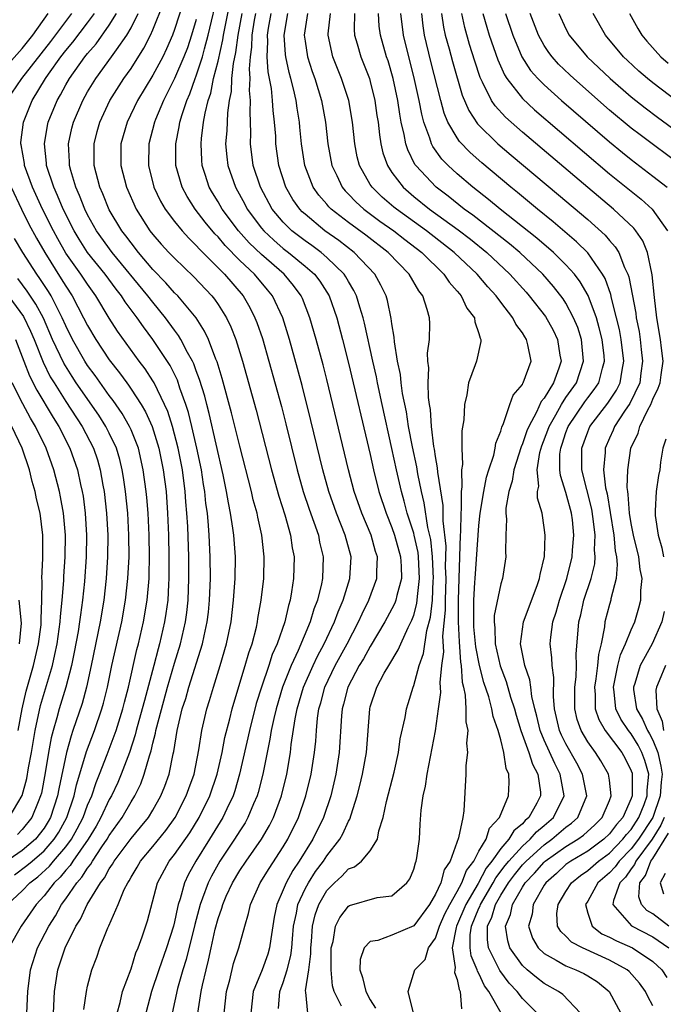
# Model space of a CAD drawing. Units: inches. Extents: x 2508000 to 2511000, y 1512000 to 1515000.
# Drawn here: x 2508909 to 2508968, y 1512046 to 1512136 of the extents above; entities that cross this region are included whole.
import ezdxf

# ---------------------------------------------------------------- set-up
doc = ezdxf.new("R2010")
doc.units = ezdxf.units.IN
doc.header["$MEASUREMENT"] = 0
doc.layers.add('LD25081512_2ft', color=52, linetype='Continuous')

msp = doc.modelspace()

# ---------------------------------------------------------------- linework, layer by layer
at = {"layer": 'LD25081512_2ft'}
for points, elevation in [([(2508925.144, 1512045), (2508925.456, 1512047), (2508925.569, 1512047.569), (2508925.901, 1512049), (2508926.131, 1512049.869), (2508926.361, 1512051), (2508926.743, 1512052.743), (2508927, 1512053.703), (2508927.348, 1512054.652), (2508927.434, 1512055), (2508927.757, 1512055.757), (2508928.318, 1512057), (2508929, 1512058.139), (2508929.578, 1512059), (2508931, 1512061), (2508931.732, 1512062.268), (2508932.099, 1512063), (2508932.833, 1512065), (2508933.315, 1512067), (2508933.658, 1512069), (2508933.738, 1512069.738), (2508934.097, 1512072.097), (2508934.279, 1512073), (2508934.856, 1512075), (2508935.74, 1512077), (2508936.145, 1512077.855), (2508936.767, 1512079), (2508937.718, 1512081), (2508938.053, 1512081.947), (2508938.52, 1512083), (2508939.124, 1512085), (2508939.231, 1512087), (2508938.705, 1512089), (2508937.897, 1512091), (2508937.19, 1512093), (2508936.648, 1512095), (2508935.549, 1512099.548), (2508934.746, 1512102.746), (2508934.324, 1512104.324), (2508933.576, 1512107), (2508932.951, 1512109), (2508932.004, 1512111), (2508931.558, 1512111.559), (2508930.341, 1512113), (2508929, 1512114.275), (2508927.65, 1512115.65), (2508927, 1512116.428), (2508926.712, 1512116.712), (2508925.803, 1512117.803), (2508924.887, 1512119), (2508924.146, 1512120.146), (2508923.689, 1512121), (2508923.126, 1512123), (2508923.116, 1512125), (2508923.436, 1512126.564), (2508923.495, 1512127), (2508923.686, 1512127.686), (2508924.118, 1512129), (2508924.397, 1512129.603), (2508924.891, 1512131), (2508925, 1512131.269), (2508925.562, 1512133), (2508925.749, 1512133.749), (2508926.102, 1512135), (2508927.044, 1512139)], 7898), ([(2508917.713, 1512045), (2508917.996, 1512045.996), (2508918.228, 1512047), (2508919, 1512049.093), (2508919.446, 1512050.554), (2508919.649, 1512051), (2508920.037, 1512052.037), (2508920.504, 1512053.496), (2508921.43, 1512057), (2508922.517, 1512059), (2508923, 1512059.604), (2508924.391, 1512061.609), (2508925.256, 1512063), (2508926.242, 1512065), (2508926.92, 1512067), (2508927.371, 1512069), (2508927.636, 1512070.364), (2508928.097, 1512072.097), (2508928.315, 1512073), (2508928.462, 1512073.538), (2508929.51, 1512077), (2508929.827, 1512078.172), (2508930.132, 1512079), (2508930.533, 1512080.533), (2508930.634, 1512081), (2508930.676, 1512081.324), (2508930.969, 1512083), (2508931.198, 1512085), (2508931.252, 1512087), (2508931.035, 1512089), (2508930.658, 1512090.658), (2508930.598, 1512091), (2508930.245, 1512092.245), (2508930.075, 1512093), (2508929, 1512097.163), (2508928.243, 1512100.243), (2508927.392, 1512103.392), (2508926.924, 1512104.924), (2508926.808, 1512105.191), (2508926.122, 1512107), (2508925.769, 1512107.769), (2508924.98, 1512108.98), (2508923.288, 1512111), (2508923, 1512111.288), (2508922.205, 1512112.205), (2508921, 1512113.441), (2508919.686, 1512115), (2508919, 1512115.873), (2508918.529, 1512116.528), (2508918.156, 1512117), (2508917, 1512118.93), (2508916.401, 1512120.401), (2508916.135, 1512121), (2508915.615, 1512123), (2508915.597, 1512125), (2508915.877, 1512126.123), (2508916.115, 1512127), (2508917.061, 1512129), (2508918.332, 1512131), (2508919, 1512131.944), (2508920.188, 1512133.812), (2508920.783, 1512135), (2508921, 1512135.481), (2508922.007, 1512137.993)], 7904), ([(2508923.842, 1512138.159), (2508923, 1512135.521), (2508922.808, 1512135), (2508922.271, 1512133.729), (2508921.914, 1512133), (2508921, 1512131.331), (2508919.598, 1512129), (2508918.63, 1512127), (2508918.069, 1512125), (2508918.062, 1512123), (2508918.57, 1512121), (2508919.459, 1512119), (2508920.741, 1512117), (2508921, 1512116.667), (2508921.777, 1512115.776), (2508922.486, 1512115), (2508923, 1512114.462), (2508924.77, 1512112.77), (2508926.433, 1512111), (2508926.689, 1512110.689), (2508927, 1512110.224), (2508927.769, 1512109), (2508928.173, 1512108.173), (2508928.622, 1512107), (2508929.245, 1512105), (2508930.497, 1512100.497), (2508931.921, 1512095), (2508932.588, 1512092.588), (2508933.138, 1512090.862), (2508933.664, 1512089), (2508933.826, 1512087.826), (2508933.988, 1512087), (2508933.94, 1512085), (2508933.767, 1512083.767), (2508933.627, 1512083), (2508933.472, 1512082.528), (2508933.135, 1512081), (2508932.444, 1512079), (2508931.993, 1512078.007), (2508931.669, 1512077), (2508930.983, 1512075), (2508930.517, 1512073.483), (2508929.883, 1512071), (2508928.973, 1512067), (2508928.539, 1512065.461), (2508928.38, 1512065), (2508927.806, 1512063.806), (2508927.443, 1512063), (2508926.221, 1512061), (2508924.947, 1512059), (2508924.254, 1512057.746), (2508923.901, 1512057), (2508923.508, 1512055.508), (2508923.335, 1512055), (2508923.263, 1512054.737), (2508923, 1512053.398), (2508922.902, 1512053), (2508922.26, 1512051), (2508921.541, 1512049), (2508920.886, 1512047), (2508920.371, 1512045)], 7902), ([(2508927.552, 1512045), (2508927.773, 1512047), (2508928.073, 1512048.073), (2508928.427, 1512049.572), (2508928.915, 1512051), (2508929.455, 1512053), (2508929.812, 1512054.188), (2508929.973, 1512055), (2508930.876, 1512057), (2508931.688, 1512058.312), (2508933, 1512060.293), (2508933.423, 1512061), (2508934.401, 1512063), (2508935.084, 1512065), (2508935.556, 1512067), (2508935.873, 1512069), (2508935.984, 1512070.016), (2508936.052, 1512071), (2508936.161, 1512072.161), (2508936.283, 1512073), (2508936.448, 1512073.552), (2508936.829, 1512075), (2508937.78, 1512077), (2508938.872, 1512079), (2508939.932, 1512081), (2508940.254, 1512081.746), (2508940.869, 1512083), (2508941.608, 1512085), (2508941.599, 1512085.599), (2508941.672, 1512087), (2508941.496, 1512087.496), (2508941.08, 1512089), (2508940.236, 1512091), (2508939.536, 1512093), (2508939.011, 1512095), (2508937, 1512103.321), (2508936.661, 1512104.662), (2508936.034, 1512107), (2508935.455, 1512109), (2508934.755, 1512110.754), (2508934.641, 1512111), (2508933.953, 1512111.953), (2508933.08, 1512113), (2508931, 1512114.807), (2508929.877, 1512115.877), (2508928.868, 1512117), (2508927.382, 1512119), (2508927, 1512119.667), (2508926.49, 1512120.491), (2508926.197, 1512121), (2508925.829, 1512122.171), (2508925.546, 1512123), (2508925.501, 1512123.501), (2508925.437, 1512125), (2508925.475, 1512125.476), (2508925.676, 1512127), (2508925.807, 1512127.807), (2508926.096, 1512129), (2508926.334, 1512129.666), (2508926.592, 1512131), (2508927, 1512132.603), (2508927.447, 1512134.553), (2508927.507, 1512135), (2508927.622, 1512135.622), (2508928.095, 1512137.905)], 7896), ([(2508907, 1512131.528), (2508909, 1512133.785), (2508909.956, 1512135), (2508911.364, 1512137)], 7914), ([(2508913.523, 1512137), (2508911.586, 1512134.414), (2508908.927, 1512131), (2508907.547, 1512129)], 7912), ([(2508909.429, 1512045), (2508909.495, 1512047), (2508909.745, 1512049), (2508910.408, 1512051), (2508911.444, 1512053), (2508912.046, 1512053.954), (2508912.617, 1512055), (2508913, 1512055.515), (2508914.003, 1512057), (2508914.482, 1512057.519), (2508915, 1512058.357), (2508915.289, 1512058.711), (2508915.443, 1512059), (2508916.306, 1512060.306), (2508916.789, 1512061), (2508917, 1512061.363), (2508918.184, 1512063), (2508919, 1512064.445), (2508919.347, 1512065), (2508919.897, 1512066.103), (2508920.22, 1512067), (2508920.683, 1512068.683), (2508920.846, 1512069.154), (2508921, 1512069.837), (2508921.246, 1512070.754), (2508921.281, 1512071), (2508921.361, 1512071.361), (2508922.352, 1512075), (2508923, 1512077.215), (2508923.553, 1512079), (2508924.008, 1512081), (2508924.13, 1512081.87), (2508924.252, 1512083), (2508924.326, 1512085), (2508924.306, 1512087), (2508924.214, 1512089.786), (2508924.142, 1512091), (2508924.044, 1512092.044), (2508923.976, 1512093), (2508923.719, 1512095), (2508923.34, 1512097), (2508922.812, 1512099), (2508922.369, 1512100.369), (2508922.086, 1512101), (2508921.112, 1512103), (2508921, 1512103.192), (2508920.289, 1512104.289), (2508919.752, 1512105), (2508917.764, 1512107.764), (2508917, 1512108.957), (2508915.771, 1512111), (2508915, 1512112.07), (2508914.387, 1512113), (2508913, 1512114.945), (2508912.251, 1512116.251), (2508911.852, 1512117), (2508910.858, 1512119), (2508909.926, 1512121), (2508909.206, 1512123), (2508909.188, 1512123.188), (2508908.891, 1512124.891), (2508908.861, 1512125), (2508908.871, 1512125.129), (2508909.102, 1512127), (2508909.909, 1512129), (2508911.123, 1512131), (2508911.415, 1512131.415), (2508912.555, 1512133), (2508913, 1512133.579), (2508913.647, 1512134.353), (2508915, 1512136.12), (2508915.641, 1512137)], 7910), ([(2508911.873, 1512045), (2508911.955, 1512047), (2508912.265, 1512049), (2508912.463, 1512049.537), (2508912.931, 1512051), (2508913.936, 1512053), (2508914.351, 1512053.649), (2508914.978, 1512055), (2508916.189, 1512057), (2508916.553, 1512057.447), (2508917, 1512058.285), (2508917.299, 1512058.701), (2508917.454, 1512059), (2508919, 1512061.087), (2508919.88, 1512062.12), (2508920.594, 1512063), (2508921, 1512063.677), (2508921.751, 1512065), (2508922.109, 1512065.891), (2508922.5, 1512067), (2508922.864, 1512068.864), (2508922.922, 1512069.078), (2508923.226, 1512071), (2508923.716, 1512073), (2508924.031, 1512073.969), (2508924.31, 1512075), (2508925.577, 1512079), (2508925.715, 1512079.714), (2508926.006, 1512081), (2508926.111, 1512081.889), (2508926.219, 1512083), (2508926.299, 1512085), (2508926.289, 1512087), (2508926.192, 1512089), (2508926.133, 1512089.867), (2508926.017, 1512091), (2508925.889, 1512091.889), (2508925.778, 1512093), (2508925.662, 1512093.662), (2508925.467, 1512095), (2508925.062, 1512097), (2508924.595, 1512099), (2508924.278, 1512100.277), (2508924.042, 1512101), (2508923.501, 1512102.5), (2508923.257, 1512103.256), (2508922.589, 1512104.589), (2508921.006, 1512107), (2508920.143, 1512108.143), (2508919.569, 1512109), (2508918.462, 1512110.462), (2508918.131, 1512111), (2508917.626, 1512111.626), (2508916.624, 1512113), (2508915.004, 1512115.004), (2508914.214, 1512116.214), (2508913.753, 1512117), (2508912.755, 1512119), (2508912.242, 1512120.242), (2508911.884, 1512121), (2508911.237, 1512123), (2508911.227, 1512123.227), (2508911.039, 1512125), (2508911.319, 1512126.681), (2508911.387, 1512127), (2508912.198, 1512129), (2508912.502, 1512129.498), (2508913, 1512130.419), (2508913.337, 1512131), (2508914.762, 1512133), (2508915, 1512133.298), (2508915.795, 1512134.205), (2508917, 1512135.906), (2508917.676, 1512137)], 7908), ([(2508914.672, 1512045.328), (2508914.891, 1512047), (2508915, 1512047.492), (2508915.403, 1512049), (2508915.852, 1512050.148), (2508916.138, 1512051), (2508916.868, 1512052.868), (2508916.957, 1512053.043), (2508917.806, 1512055), (2508918.375, 1512056.375), (2508918.692, 1512057), (2508918.821, 1512057.179), (2508919, 1512057.524), (2508919.568, 1512058.432), (2508919.875, 1512059), (2508921, 1512060.346), (2508922.186, 1512061.814), (2508923.055, 1512063), (2508924.082, 1512065), (2508924.313, 1512065.687), (2508924.806, 1512067), (2508925.247, 1512069.247), (2508925.503, 1512071), (2508925.981, 1512073), (2508926.229, 1512073.771), (2508926.586, 1512075), (2508927.21, 1512077), (2508927.788, 1512079), (2508928.194, 1512081), (2508928.428, 1512083), (2508928.571, 1512085), (2508928.6, 1512087), (2508928.452, 1512089), (2508928.374, 1512089.627), (2508928.155, 1512091), (2508927.95, 1512091.95), (2508927.781, 1512093), (2508927.471, 1512094.529), (2508926.185, 1512100.185), (2508925.962, 1512101), (2508925.773, 1512101.773), (2508925.307, 1512103.308), (2508925, 1512104.103), (2508924.766, 1512104.766), (2508924.65, 1512105), (2508924.192, 1512105.808), (2508923.583, 1512107), (2508923.368, 1512107.368), (2508923, 1512107.839), (2508922.165, 1512109), (2508921, 1512110.415), (2508920.555, 1512111), (2508917.273, 1512115), (2508915.816, 1512117), (2508915, 1512118.463), (2508914.734, 1512119), (2508914.258, 1512120.257), (2508913.916, 1512121), (2508913.458, 1512122.542), (2508913.341, 1512123), (2508913.337, 1512123.337), (2508913.253, 1512125), (2508913.563, 1512126.437), (2508913.7, 1512127), (2508914.555, 1512129), (2508915, 1512129.777), (2508915.749, 1512131), (2508917.214, 1512133), (2508917.659, 1512133.659), (2508918.611, 1512135), (2508919, 1512135.686), (2508919.656, 1512137)], 7906), ([(2508929.188, 1512137), (2508928.822, 1512135), (2508928.605, 1512133.394), (2508928.38, 1512132.38), (2508928.249, 1512131), (2508928.202, 1512129.798), (2508928.025, 1512129), (2508927.856, 1512127.856), (2508927.795, 1512126.205), (2508927.698, 1512125), (2508927.803, 1512123.803), (2508927.898, 1512123), (2508928.592, 1512121), (2508929.455, 1512119.456), (2508929.694, 1512119), (2508931, 1512117.245), (2508931.199, 1512117), (2508932.118, 1512116.118), (2508933, 1512115.381), (2508933.495, 1512115), (2508935, 1512113.751), (2508935.861, 1512113), (2508936.353, 1512112.354), (2508937.208, 1512111), (2508937.919, 1512109), (2508938.452, 1512107), (2508939, 1512104.815), (2508941, 1512096.402), (2508941.312, 1512095), (2508941.803, 1512093), (2508942.456, 1512091), (2508943, 1512089.693), (2508943.241, 1512089), (2508943.789, 1512087), (2508943.855, 1512086.145), (2508943.867, 1512085), (2508943.446, 1512083.446), (2508943.359, 1512083), (2508943.263, 1512082.737), (2508943, 1512082.199), (2508942.356, 1512081), (2508941, 1512078.755), (2508940.378, 1512077.622), (2508939.989, 1512077), (2508938.932, 1512075), (2508938.555, 1512073.445), (2508938.425, 1512073), (2508938.364, 1512072.364), (2508938.15, 1512069), (2508937.833, 1512067), (2508937.362, 1512065), (2508936.689, 1512063), (2508935.709, 1512061), (2508934.463, 1512059), (2508933.873, 1512058.127), (2508933.265, 1512057), (2508933, 1512056.344), (2508932.4, 1512055), (2508932.173, 1512053.827), (2508931.853, 1512051.854), (2508931.748, 1512051), (2508931.573, 1512050.427), (2508931.048, 1512049), (2508930.228, 1512047), (2508930.006, 1512045)], 7894), ([(2508932.569, 1512045.431), (2508932.686, 1512047), (2508933, 1512047.823), (2508933.365, 1512049), (2508933.706, 1512050.294), (2508933.791, 1512051), (2508933.849, 1512051.849), (2508933.955, 1512053), (2508934.212, 1512054.212), (2508934.336, 1512055), (2508935, 1512056.429), (2508935.31, 1512057), (2508935.977, 1512058.023), (2508936.69, 1512059), (2508937, 1512059.483), (2508938.195, 1512061), (2508938.493, 1512061.507), (2508939, 1512062.654), (2508939.137, 1512062.863), (2508939.238, 1512063.238), (2508939.804, 1512065), (2508940.045, 1512065.955), (2508940.288, 1512067), (2508940.642, 1512069), (2508940.949, 1512073), (2508941, 1512073.192), (2508941.597, 1512075), (2508942.277, 1512076.277), (2508942.697, 1512077), (2508943.568, 1512078.432), (2508943.799, 1512079), (2508944.496, 1512080.496), (2508944.837, 1512081.163), (2508945, 1512081.613), (2508945.295, 1512082.705), (2508945.343, 1512083.343), (2508945.537, 1512085), (2508945.434, 1512087), (2508945.393, 1512087.393), (2508945.044, 1512089), (2508945, 1512089.179), (2508944.411, 1512091), (2508944.116, 1512092.116), (2508943.861, 1512093), (2508943.412, 1512095), (2508943, 1512096.966), (2508942.099, 1512101), (2508941.664, 1512103), (2508941.562, 1512103.562), (2508941.231, 1512105), (2508940.48, 1512108.48), (2508940.344, 1512109), (2508940.029, 1512109.971), (2508939.738, 1512111), (2508939.498, 1512111.498), (2508939, 1512112.318), (2508938.759, 1512112.758), (2508938.596, 1512113), (2508937, 1512114.549), (2508936.476, 1512115), (2508935.628, 1512115.628), (2508935, 1512116.062), (2508933.785, 1512117), (2508933.377, 1512117.377), (2508933, 1512117.781), (2508931.993, 1512119), (2508930.914, 1512121), (2508930.246, 1512123), (2508929.995, 1512125), (2508930.023, 1512125.977), (2508929.997, 1512127), (2508929.944, 1512127.943), (2508929.988, 1512129), (2508929.898, 1512129.897), (2508929.943, 1512131), (2508929.886, 1512131.886), (2508929.982, 1512133), (2508930.117, 1512133.883), (2508930.15, 1512135), (2508930.362, 1512136.362), (2508930.478, 1512137)], 7892), ([(2508935.248, 1512045), (2508935.081, 1512046.919), (2508935.053, 1512047.053), (2508935.341, 1512049), (2508935.539, 1512050.461), (2508935.545, 1512051), (2508935.602, 1512051.602), (2508935.701, 1512053), (2508935.941, 1512054.059), (2508936.258, 1512055), (2508937, 1512056.288), (2508937.715, 1512057), (2508938.396, 1512057.604), (2508939, 1512058.268), (2508939.538, 1512058.462), (2508940.186, 1512059), (2508941, 1512059.947), (2508941.669, 1512061), (2508941.795, 1512061.795), (2508942.197, 1512063), (2508942.489, 1512064.489), (2508943.192, 1512067.192), (2508943.591, 1512069), (2508943.767, 1512070.233), (2508944.197, 1512072.197), (2508944.337, 1512073), (2508944.503, 1512073.498), (2508944.94, 1512075), (2508945, 1512075.146), (2508945.504, 1512077), (2508945.893, 1512078.107), (2508946.201, 1512080.201), (2508946.551, 1512081.449), (2508946.715, 1512083), (2508946.802, 1512084.802), (2508946.825, 1512085), (2508946.737, 1512087), (2508946.573, 1512088.573), (2508946.31, 1512089.69), (2508945.969, 1512091.969), (2508945.715, 1512093), (2508945.378, 1512094.622), (2508945.277, 1512095.277), (2508944.887, 1512097.113), (2508944.532, 1512099), (2508944.323, 1512100.323), (2508943.971, 1512102.029), (2508943.838, 1512103), (2508943.773, 1512103.773), (2508943.514, 1512105), (2508943.227, 1512106.772), (2508943.214, 1512107.214), (2508943, 1512108.449), (2508942.938, 1512108.938), (2508942.593, 1512110.593), (2508942.464, 1512111), (2508941.988, 1512111.988), (2508941.41, 1512113), (2508939.531, 1512115), (2508938.103, 1512116.103), (2508936.829, 1512117), (2508935, 1512118.512), (2508934.746, 1512118.747), (2508934.51, 1512119), (2508933.89, 1512119.89), (2508933.245, 1512121), (2508932.598, 1512123), (2508932.322, 1512125), (2508932.303, 1512125.697), (2508932.203, 1512127), (2508932.069, 1512128.068), (2508932.019, 1512129), (2508931.904, 1512130.097), (2508931.618, 1512131.618), (2508931.532, 1512133), (2508931.586, 1512134.414), (2508931.548, 1512135), (2508931.64, 1512135.64), (2508931.873, 1512137)], 7890), ([(2508938.354, 1512045.646), (2508937.684, 1512047), (2508937.528, 1512047.528), (2508937.394, 1512049), (2508937.421, 1512051), (2508937.59, 1512051.59), (2508937.806, 1512053), (2508938.196, 1512053.804), (2508939, 1512054.839), (2508939.102, 1512054.898), (2508941.65, 1512055.65), (2508943, 1512055.802), (2508944.375, 1512057), (2508944.638, 1512057.362), (2508945, 1512058.26), (2508945.164, 1512058.836), (2508945.237, 1512059), (2508945.299, 1512059.299), (2508945.538, 1512061), (2508945.597, 1512062.403), (2508945.677, 1512063.677), (2508945.858, 1512065), (2508946.097, 1512065.903), (2508946.245, 1512067), (2508947.017, 1512070.983), (2508947.293, 1512073), (2508947.484, 1512074.516), (2508947.428, 1512075.428), (2508947.595, 1512077), (2508947.757, 1512078.243), (2508947.679, 1512079.679), (2508947.918, 1512082.082), (2508947.914, 1512083), (2508947.975, 1512085), (2508947.936, 1512086.065), (2508947.978, 1512087.978), (2508947.704, 1512090.295), (2508947.71, 1512091.71), (2508947.204, 1512094.796), (2508947.195, 1512095.195), (2508947, 1512096.232), (2508946.905, 1512096.905), (2508946.858, 1512097.142), (2508946.639, 1512099), (2508946.536, 1512100.536), (2508946.446, 1512101), (2508946.348, 1512101.652), (2508946.315, 1512103), (2508946.374, 1512104.374), (2508946.298, 1512105), (2508946.27, 1512105.73), (2508946.438, 1512107), (2508946.467, 1512108.467), (2508946.446, 1512109), (2508946.243, 1512109.757), (2508945.828, 1512111), (2508945.463, 1512111.463), (2508944.569, 1512113), (2508942.634, 1512115), (2508940.587, 1512116.587), (2508939, 1512117.763), (2508937.415, 1512119), (2508937.205, 1512119.205), (2508937, 1512119.455), (2508936.269, 1512120.269), (2508935.763, 1512121), (2508934.993, 1512123), (2508934.684, 1512125), (2508934.517, 1512126.517), (2508934.478, 1512127), (2508934.265, 1512128.265), (2508934.172, 1512129), (2508933.951, 1512130.049), (2508933.711, 1512131), (2508933.548, 1512131.548), (2508933.251, 1512133), (2508933.219, 1512133.219), (2508933.077, 1512135), (2508933.416, 1512137)], 7888), ([(2508935.236, 1512137), (2508934.926, 1512135), (2508935, 1512134.455), (2508935.242, 1512133), (2508935.665, 1512131.665), (2508935.908, 1512131), (2508936.515, 1512129), (2508936.879, 1512127), (2508937.098, 1512125), (2508937.463, 1512123), (2508937.926, 1512122.074), (2508938.426, 1512121), (2508938.684, 1512120.684), (2508939, 1512120.376), (2508939.667, 1512119.667), (2508940.408, 1512119), (2508941.89, 1512117.89), (2508943.155, 1512117), (2508944.183, 1512116.183), (2508945.731, 1512115), (2508947.782, 1512113), (2508948.271, 1512112.271), (2508949, 1512111.454), (2508949.197, 1512111.197), (2508949.378, 1512111), (2508949.89, 1512109.89), (2508950.581, 1512109), (2508950.61, 1512108.61), (2508951, 1512107.541), (2508951.111, 1512107.111), (2508951.183, 1512107), (2508951.181, 1512106.819), (2508950.758, 1512105), (2508950.661, 1512104.662), (2508950.05, 1512103), (2508949.888, 1512101.888), (2508949.673, 1512101), (2508949.593, 1512099.593), (2508949.424, 1512098.576), (2508949.429, 1512097), (2508949.477, 1512095.477), (2508949.393, 1512095), (2508949.436, 1512093.436), (2508949.36, 1512093), (2508949.371, 1512091.371), (2508949.324, 1512091), (2508949.299, 1512089.299), (2508949.275, 1512089), (2508949.08, 1512083), (2508949.091, 1512081), (2508949.178, 1512079.178), (2508949.297, 1512077.297), (2508949.357, 1512077), (2508949.447, 1512075.447), (2508949.566, 1512075), (2508949.733, 1512074.267), (2508949.807, 1512073), (2508949.795, 1512071.795), (2508949.963, 1512071), (2508949.855, 1512069.855), (2508949.931, 1512069), (2508949.792, 1512067.792), (2508949.794, 1512067), (2508949.62, 1512063.62), (2508949.507, 1512063), (2508949.132, 1512061.132), (2508948.352, 1512059), (2508947.809, 1512058.191), (2508947.489, 1512057), (2508947, 1512055.951), (2508946.435, 1512055), (2508945, 1512053.047), (2508943, 1512052.19), (2508941.696, 1512051.696), (2508941, 1512051.582), (2508940.451, 1512051), (2508940.059, 1512049.941), (2508940.042, 1512049), (2508940.279, 1512048.279), (2508940.583, 1512047), (2508941, 1512046.226), (2508941.474, 1512045.474)], 7886), ([(2508944.991, 1512045.009), (2508944.5, 1512047), (2508945.088, 1512049), (2508946.061, 1512049.939), (2508946.366, 1512051), (2508947, 1512051.888), (2508947.367, 1512053), (2508947.862, 1512054.138), (2508948.312, 1512055), (2508949, 1512056.188), (2508949.434, 1512057), (2508949.858, 1512058.142), (2508950.52, 1512059), (2508951, 1512059.901), (2508951.651, 1512061), (2508951.976, 1512062.024), (2508952.882, 1512063), (2508953.731, 1512065), (2508953.786, 1512066.214), (2508953.751, 1512067), (2508953.501, 1512067.501), (2508953.289, 1512069), (2508953, 1512070.14), (2508952.763, 1512071), (2508952.298, 1512072.298), (2508952.185, 1512073), (2508951.902, 1512074.098), (2508951.442, 1512075.442), (2508951.057, 1512077), (2508950.708, 1512078.708), (2508950.539, 1512080.539), (2508950.517, 1512081), (2508950.524, 1512083), (2508950.635, 1512084.635), (2508950.646, 1512085), (2508950.788, 1512086.788), (2508951, 1512089.882), (2508951.118, 1512091), (2508951.435, 1512093), (2508951.684, 1512094.316), (2508951.897, 1512095), (2508952.354, 1512096.354), (2508952.486, 1512097), (2508952.55, 1512097.45), (2508953, 1512098.548), (2508953.09, 1512098.91), (2508953.27, 1512099.27), (2508953.832, 1512101), (2508954.136, 1512101.864), (2508955, 1512102.864), (2508955.04, 1512102.96), (2508955.075, 1512103), (2508955.79, 1512105), (2508955.508, 1512106.492), (2508955.378, 1512107), (2508955.223, 1512107.223), (2508955, 1512107.605), (2508954.388, 1512108.388), (2508954.114, 1512109), (2508953, 1512110.44), (2508952.587, 1512111), (2508951.829, 1512111.829), (2508950.846, 1512113), (2508948.731, 1512115), (2508946.167, 1512117), (2508943.403, 1512119), (2508943.182, 1512119.182), (2508942.103, 1512120.103), (2508941.162, 1512121), (2508941, 1512121.257), (2508940, 1512123), (2508939.803, 1512123.804), (2508939.571, 1512125), (2508939.369, 1512127), (2508939.034, 1512129), (2508938.371, 1512131), (2508937.56, 1512133), (2508937.115, 1512135), (2508937.119, 1512135.119), (2508937.342, 1512137)], 7884), ([(2508939.561, 1512137), (2508939.512, 1512135.513), (2508939.552, 1512135), (2508939.8, 1512134.2), (2508940.129, 1512133), (2508940.385, 1512132.386), (2508940.918, 1512131), (2508941, 1512130.72), (2508941.424, 1512129), (2508941.618, 1512127.618), (2508941.721, 1512127), (2508941.84, 1512125.84), (2508941.988, 1512125), (2508942.172, 1512124.172), (2508942.573, 1512123), (2508943, 1512122.355), (2508944.015, 1512121), (2508945, 1512120.164), (2508946.446, 1512119), (2508949.08, 1512117.08), (2508950.212, 1512116.211), (2508951.718, 1512115), (2508953.85, 1512113), (2508955.336, 1512111.336), (2508955.631, 1512111), (2508957.108, 1512109.108), (2508957.839, 1512107.839), (2508958.23, 1512107), (2508958.447, 1512105.553), (2508958.551, 1512105), (2508958.349, 1512104.349), (2508957.854, 1512103), (2508957, 1512101.588), (2508956.724, 1512101.276), (2508956.291, 1512100.291), (2508955.573, 1512099), (2508955.408, 1512098.592), (2508955, 1512097.392), (2508954.871, 1512097.129), (2508954.202, 1512095), (2508954.048, 1512093.952), (2508953.746, 1512093), (2508953.48, 1512091.48), (2508953.482, 1512091), (2508953.529, 1512090.47), (2508953.465, 1512089), (2508953.439, 1512087.439), (2508953.466, 1512087), (2508953.153, 1512085), (2508953, 1512084.523), (2508952.406, 1512081.594), (2508952.4, 1512081), (2508952.474, 1512080.474), (2508952.494, 1512079), (2508952.952, 1512076.952), (2508953.511, 1512075.511), (2508953.914, 1512074.086), (2508954.265, 1512073), (2508954.418, 1512072.418), (2508954.855, 1512071), (2508955.599, 1512069), (2508955.92, 1512067.92), (2508956.425, 1512067), (2508956.654, 1512065.346), (2508956.667, 1512065), (2508956.325, 1512064.325), (2508955.59, 1512063), (2508955.262, 1512062.738), (2508955, 1512062.428), (2508954.209, 1512061.791), (2508953.761, 1512061), (2508953, 1512060.141), (2508952.191, 1512059), (2508951.666, 1512058.334), (2508950.929, 1512056.928), (2508949.789, 1512055), (2508948.932, 1512053), (2508948.899, 1512052.899), (2508948.528, 1512051), (2508948.809, 1512049.191), (2508948.765, 1512049), (2508948.75, 1512048.75), (2508949, 1512048.093), (2508949.175, 1512047.175), (2508949.282, 1512047), (2508949.403, 1512045.404)], 7882), ([(2508953.027, 1512045), (2508951.908, 1512047), (2508951.519, 1512047.519), (2508951, 1512048.656), (2508950.869, 1512048.869), (2508950.844, 1512049), (2508950.281, 1512050.281), (2508950.187, 1512051), (2508950.197, 1512052.197), (2508950.311, 1512053), (2508951, 1512054.666), (2508951.107, 1512054.893), (2508951.138, 1512055), (2508952.307, 1512057), (2508952.544, 1512057.456), (2508953.413, 1512058.587), (2508953.749, 1512059), (2508955, 1512060.374), (2508955.704, 1512061), (2508956.297, 1512061.703), (2508957, 1512062.263), (2508957.863, 1512063), (2508958.824, 1512065), (2508958.473, 1512067), (2508957.973, 1512067.973), (2508957, 1512070.118), (2508956.62, 1512071), (2508956.319, 1512072.319), (2508956.132, 1512073), (2508955.858, 1512074.142), (2508955.77, 1512075), (2508955.68, 1512075.68), (2508955.207, 1512077), (2508954.814, 1512079), (2508955.086, 1512081), (2508956.364, 1512084.364), (2508956.576, 1512085), (2508956.62, 1512085.38), (2508957.013, 1512087.013), (2508957.081, 1512089), (2508957, 1512089.678), (2508956.805, 1512091), (2508956.398, 1512092.398), (2508956.395, 1512093), (2508956.491, 1512093.509), (2508956.339, 1512095), (2508956.596, 1512096.596), (2508956.78, 1512097.22), (2508957.339, 1512098.662), (2508957.447, 1512099), (2508958.07, 1512100.07), (2508958.577, 1512101), (2508959, 1512101.644), (2508959.958, 1512103), (2508960.625, 1512105), (2508960.417, 1512107), (2508960.085, 1512108.085), (2508959.7, 1512109), (2508959, 1512110.322), (2508958.738, 1512110.738), (2508957.861, 1512111.861), (2508956.863, 1512113), (2508954.748, 1512115), (2508953.803, 1512115.803), (2508950.432, 1512118.433), (2508949.627, 1512119), (2508948.171, 1512120.171), (2508947.066, 1512121), (2508945.193, 1512123), (2508945.112, 1512123.111), (2508944.448, 1512124.448), (2508944.282, 1512125), (2508944.135, 1512125.865), (2508943.855, 1512127), (2508943.715, 1512127.715), (2508943.524, 1512129), (2508943.107, 1512131), (2508942.635, 1512132.635), (2508942.509, 1512133), (2508941.94, 1512135), (2508941.827, 1512135.827), (2508941.749, 1512137)], 7880), ([(2508956.363, 1512045), (2508955, 1512046.355), (2508954.505, 1512047), (2508953.774, 1512047.774), (2508952.913, 1512048.913), (2508952.774, 1512049.227), (2508951.874, 1512051), (2508951.77, 1512051.77), (2508951.78, 1512053), (2508952.172, 1512053.828), (2508952.513, 1512055), (2508953, 1512055.848), (2508953.715, 1512057), (2508954.264, 1512057.736), (2508955, 1512058.642), (2508955.33, 1512059), (2508957, 1512060.497), (2508957.706, 1512061), (2508959, 1512062.103), (2508959.525, 1512062.475), (2508960.095, 1512063), (2508960.926, 1512065), (2508960.536, 1512067), (2508960.005, 1512068.005), (2508959, 1512069.779), (2508958.596, 1512070.596), (2508958.416, 1512071), (2508957.955, 1512073), (2508957.854, 1512074.146), (2508957.898, 1512075.898), (2508957.732, 1512077), (2508957.709, 1512077.709), (2508957.558, 1512079), (2508957.61, 1512079.61), (2508957.807, 1512081), (2508958.11, 1512081.89), (2508958.404, 1512083), (2508959.087, 1512085), (2508959.583, 1512087), (2508959.611, 1512087.611), (2508959.729, 1512089), (2508959.588, 1512090.412), (2508959.504, 1512091), (2508959, 1512092.9), (2508958.486, 1512094.486), (2508958.435, 1512095), (2508958.442, 1512096.442), (2508958.519, 1512097), (2508958.651, 1512097.349), (2508959, 1512098.432), (2508959.208, 1512099), (2508960.738, 1512101.262), (2508961, 1512101.626), (2508961.61, 1512102.391), (2508962.024, 1512103), (2508962.36, 1512104.36), (2508962.561, 1512105), (2508962.516, 1512105.484), (2508962.323, 1512107), (2508962.065, 1512108.065), (2508961.799, 1512109), (2508961.049, 1512111.049), (2508960.309, 1512112.309), (2508959.778, 1512113), (2508959, 1512113.871), (2508957.855, 1512115), (2508957.409, 1512115.409), (2508957, 1512115.741), (2508956.329, 1512116.329), (2508952.943, 1512119), (2508951.884, 1512119.885), (2508950.447, 1512121), (2508949, 1512122.231), (2508948.163, 1512123), (2508947.59, 1512123.59), (2508946.756, 1512124.756), (2508946.643, 1512125), (2508946.496, 1512125.504), (2508945.926, 1512127), (2508945.73, 1512127.73), (2508945.49, 1512129), (2508945.076, 1512130.924), (2508944.064, 1512135), (2508943.814, 1512137)], 7878), ([(2508960.343, 1512045), (2508958.714, 1512046.714), (2508958.322, 1512047), (2508957, 1512047.734), (2508956.279, 1512048.28), (2508955.426, 1512049), (2508955, 1512049.394), (2508953.846, 1512051), (2508953.648, 1512051.648), (2508953.445, 1512053), (2508953.908, 1512054.092), (2508954.085, 1512055), (2508955, 1512056.602), (2508955.252, 1512057), (2508956.118, 1512057.882), (2508957, 1512058.908), (2508957.102, 1512059), (2508959, 1512060.343), (2508960.088, 1512061), (2508960.621, 1512061.379), (2508961.659, 1512062.341), (2508962.331, 1512063), (2508963, 1512064.58), (2508963.159, 1512065), (2508963, 1512066.443), (2508962.923, 1512067), (2508962.211, 1512068.211), (2508961.705, 1512069), (2508961, 1512069.976), (2508960.4, 1512071), (2508960.033, 1512072.033), (2508959.809, 1512073), (2508959.83, 1512074.17), (2508959.826, 1512075), (2508959.946, 1512075.946), (2508959.979, 1512077), (2508959.95, 1512078.05), (2508960.186, 1512081), (2508960.354, 1512081.646), (2508960.652, 1512083), (2508961.31, 1512085), (2508961.646, 1512086.354), (2508961.693, 1512087), (2508961.635, 1512087.635), (2508961.685, 1512089), (2508961.504, 1512090.496), (2508961.366, 1512091.366), (2508960.463, 1512095), (2508960.466, 1512097), (2508961, 1512098.486), (2508961.209, 1512099), (2508962.862, 1512101.137), (2508963.659, 1512102.341), (2508963.984, 1512103), (2508964.166, 1512104.166), (2508964.336, 1512105), (2508964.089, 1512107), (2508963.916, 1512107.916), (2508963.662, 1512109), (2508963.193, 1512110.807), (2508963.132, 1512111.132), (2508962.601, 1512112.601), (2508962.368, 1512113), (2508961, 1512114.956), (2508959.984, 1512115.983), (2508957.831, 1512117.831), (2508956.37, 1512119), (2508954.533, 1512120.533), (2508953.945, 1512121), (2508951.256, 1512123.256), (2508950.197, 1512124.198), (2508949.216, 1512125.217), (2508949, 1512125.537), (2508948.151, 1512127), (2508947.81, 1512127.81), (2508947.492, 1512129), (2508946.584, 1512132.584), (2508946, 1512135), (2508945.871, 1512135.871), (2508945.733, 1512137)], 7876), ([(2508947.568, 1512137), (2508947.748, 1512135.748), (2508947.905, 1512135), (2508948.257, 1512133.743), (2508948.566, 1512132.566), (2508949.462, 1512129.462), (2508950.055, 1512128.055), (2508950.853, 1512126.853), (2508952.739, 1512125), (2508953.959, 1512123.959), (2508958.31, 1512120.31), (2508961, 1512118.022), (2508962.596, 1512116.596), (2508963, 1512116.106), (2508963.53, 1512115.53), (2508963.852, 1512115), (2508964.382, 1512113.618), (2508964.686, 1512113), (2508964.773, 1512112.773), (2508965.422, 1512109.421), (2508965.466, 1512109), (2508965.728, 1512107.728), (2508965.83, 1512107), (2508965.918, 1512106.082), (2508966.053, 1512105), (2508965.891, 1512103.891), (2508965.781, 1512103), (2508964.887, 1512101.113), (2508964.387, 1512100.387), (2508963.473, 1512099), (2508963.342, 1512098.658), (2508963, 1512097.925), (2508962.606, 1512097), (2508962.606, 1512096.606), (2508962.465, 1512095), (2508962.652, 1512093.348), (2508962.782, 1512092.782), (2508963.076, 1512091.076), (2508963.41, 1512089), (2508963.531, 1512087.531), (2508963.645, 1512087), (2508963.721, 1512086.279), (2508963.606, 1512085), (2508963.133, 1512083.133), (2508963.119, 1512083), (2508963, 1512082.603), (2508962.589, 1512081), (2508962.552, 1512080.552), (2508962.24, 1512079), (2508961.982, 1512078.018), (2508961.911, 1512077), (2508961.754, 1512075.754), (2508961.621, 1512075), (2508961.688, 1512074.312), (2508961.693, 1512073), (2508962.014, 1512072.014), (2508962.613, 1512071), (2508964.13, 1512069), (2508964.437, 1512068.437), (2508965, 1512067.296), (2508965.077, 1512067.077), (2508965.1, 1512067), (2508965.087, 1512065), (2508965, 1512064.755), (2508964.22, 1512063), (2508963.644, 1512062.356), (2508963, 1512061.498), (2508962.479, 1512061), (2508961, 1512059.919), (2508959.444, 1512059), (2508959.183, 1512058.817), (2508959, 1512058.669), (2508958.133, 1512057.866), (2508957.145, 1512057), (2508957, 1512056.771), (2508955.972, 1512055), (2508955.88, 1512054.12), (2508955.555, 1512053), (2508955.917, 1512051.917), (2508956.449, 1512051), (2508957, 1512050.485), (2508958.112, 1512049.887), (2508959, 1512049.357), (2508959.9, 1512049), (2508960.651, 1512048.651), (2508961, 1512048.442), (2508961.889, 1512047.889), (2508962.989, 1512047), (2508964.063, 1512045)], 7874), ([(2508967, 1512045.691), (2508966.532, 1512046.532), (2508966.313, 1512047), (2508965.751, 1512047.751), (2508964.823, 1512048.823), (2508964.619, 1512049), (2508963, 1512049.874), (2508960.512, 1512051), (2508959.525, 1512051.525), (2508959, 1512052.095), (2508958.516, 1512052.516), (2508958.236, 1512053), (2508958.174, 1512054.174), (2508958.274, 1512055), (2508959, 1512056.19), (2508959.518, 1512057), (2508960.337, 1512057.663), (2508961, 1512058.129), (2508961.995, 1512059), (2508963, 1512059.737), (2508964.246, 1512061), (2508964.569, 1512061.43), (2508965, 1512061.912), (2508965.712, 1512063), (2508966.193, 1512064.193), (2508966.478, 1512065), (2508966.479, 1512065.521), (2508966.614, 1512067), (2508966.254, 1512068.254), (2508965.99, 1512069), (2508965.649, 1512069.649), (2508965, 1512070.698), (2508964.766, 1512071), (2508964.061, 1512072.061), (2508963.593, 1512073), (2508963.423, 1512074.577), (2508963.359, 1512075), (2508963.475, 1512075.475), (2508963.777, 1512077), (2508964.011, 1512077.989), (2508964.492, 1512079), (2508965, 1512080.286), (2508965.325, 1512081), (2508965.71, 1512082.29), (2508965.898, 1512083), (2508965.899, 1512083.899), (2508965.997, 1512085), (2508965.835, 1512085.835), (2508965.697, 1512087), (2508965.218, 1512089), (2508965, 1512090.074), (2508964.849, 1512091), (2508964.733, 1512092.733), (2508964.68, 1512093), (2508964.639, 1512093.36), (2508964.682, 1512095), (2508964.973, 1512097), (2508965.629, 1512098.371), (2508965.786, 1512099), (2508966.525, 1512100.525), (2508966.798, 1512101), (2508967, 1512101.501), (2508967.493, 1512102.507), (2508967.667, 1512103), (2508967.744, 1512103.744), (2508967.928, 1512105), (2508967.792, 1512106.208), (2508967.684, 1512107), (2508967.365, 1512109), (2508967.149, 1512110.852), (2508966.94, 1512112.94), (2508966.894, 1512113.106), (2508966.499, 1512115), (2508966.065, 1512116.064), (2508965.432, 1512117), (2508965.244, 1512117.244), (2508963.369, 1512119), (2508961, 1512120.985), (2508955, 1512126.072), (2508953.448, 1512127.449), (2508952.49, 1512128.491), (2508952.157, 1512129), (2508951.338, 1512130.662), (2508951.103, 1512131.103), (2508950.609, 1512132.609), (2508950.135, 1512134.136), (2508949.689, 1512135.689), (2508949.415, 1512137)], 7872), ([(2508951.36, 1512137), (2508951.72, 1512135.72), (2508951.944, 1512135), (2508952.722, 1512132.722), (2508953.339, 1512131.339), (2508953.559, 1512131), (2508955, 1512129.157), (2508956.119, 1512128.119), (2508963, 1512122.247), (2508965.917, 1512119.917), (2508966.944, 1512119), (2508968.344, 1512117)], 7870), ([(2508953.442, 1512137), (2508954.101, 1512135), (2508954.948, 1512133), (2508955.755, 1512131.755), (2508956.424, 1512131), (2508957, 1512130.418), (2508958.584, 1512129), (2508963, 1512125.178), (2508964.195, 1512124.195), (2508965, 1512123.552), (2508967, 1512122.034), (2508968.315, 1512121)], 7868), ([(2508969.591, 1512123), (2508965.813, 1512125.812), (2508965, 1512126.443), (2508963, 1512128.107), (2508959.718, 1512131), (2508959.347, 1512131.347), (2508958.328, 1512132.328), (2508957.73, 1512133), (2508957.413, 1512133.414), (2508957, 1512134.044), (2508956.465, 1512135), (2508955.718, 1512137)], 7866), ([(2508958.354, 1512137), (2508959, 1512135.573), (2508959.298, 1512135), (2508960.945, 1512133), (2508963.052, 1512131), (2508965, 1512129.33), (2508966.299, 1512128.299), (2508967.436, 1512127.436), (2508970.893, 1512124.893)], 7864), ([(2508970.192, 1512128.192), (2508967, 1512130.603), (2508966.503, 1512131), (2508965.696, 1512131.696), (2508964.652, 1512132.652), (2508964.282, 1512133), (2508962.629, 1512135), (2508961.518, 1512137)], 7862), ([(2508964.842, 1512137), (2508965.606, 1512135.606), (2508965.988, 1512135), (2508966.443, 1512134.443), (2508967.732, 1512133), (2508968.411, 1512132.411)], 7860), ([(2508925, 1512136.439), (2508924.573, 1512135), (2508924.177, 1512133.823), (2508923.867, 1512133), (2508923, 1512131.023), (2508922.335, 1512129.665), (2508921.969, 1512129), (2508921.236, 1512127.236), (2508921.145, 1512127), (2508920.622, 1512125), (2508920.601, 1512123), (2508921.106, 1512121), (2508921.717, 1512119.717), (2508922.131, 1512119), (2508923, 1512117.845), (2508923.688, 1512117), (2508924.309, 1512116.309), (2508925, 1512115.65), (2508925.299, 1512115.299), (2508927.599, 1512113), (2508929.307, 1512111), (2508929.929, 1512109.929), (2508930.399, 1512109), (2508930.57, 1512108.57), (2508931.08, 1512107.08), (2508931.686, 1512105), (2508932.83, 1512100.83), (2508933.24, 1512099.24), (2508934.289, 1512095), (2508934.842, 1512093), (2508935.377, 1512091.378), (2508935.825, 1512090.175), (2508936.228, 1512089), (2508936.347, 1512088.347), (2508936.675, 1512087), (2508936.607, 1512085), (2508936.517, 1512084.517), (2508936.152, 1512083), (2508935.823, 1512082.177), (2508935.488, 1512081), (2508934.376, 1512078.376), (2508933.723, 1512077), (2508932.927, 1512075), (2508932.335, 1512073), (2508932.122, 1512072.122), (2508931.89, 1512071), (2508931.774, 1512070.226), (2508931.505, 1512069), (2508931.11, 1512067), (2508930.685, 1512065.315), (2508930.588, 1512065), (2508930.264, 1512064.264), (2508929.75, 1512063), (2508929.482, 1512062.518), (2508929, 1512061.778), (2508928.525, 1512061), (2508927.173, 1512059), (2508926.385, 1512057.615), (2508926.083, 1512057), (2508925.577, 1512055.577), (2508925.353, 1512055), (2508924.852, 1512053.148), (2508924.073, 1512049.927), (2508923.761, 1512049), (2508923.26, 1512047.26), (2508922.773, 1512045)], 7900), ([(2508907.966, 1512121), (2508908.913, 1512119), (2508909.611, 1512117.611), (2508910.309, 1512116.309), (2508911.055, 1512115), (2508912.585, 1512112.585), (2508913, 1512111.89), (2508913.591, 1512111), (2508914.639, 1512109), (2508915, 1512108.266), (2508915.746, 1512107), (2508917, 1512105.114), (2508917.938, 1512103.938), (2508918.598, 1512103), (2508918.775, 1512102.775), (2508919, 1512102.436), (2508919.929, 1512101), (2508920.332, 1512100.332), (2508920.934, 1512099), (2508921.566, 1512097), (2508921.967, 1512095), (2508922.218, 1512093), (2508922.367, 1512091), (2508922.445, 1512089), (2508922.489, 1512087), (2508922.49, 1512085), (2508922.445, 1512084.444), (2508922.372, 1512083), (2508922.207, 1512081.793), (2508922.078, 1512081), (2508921.629, 1512079), (2508921.484, 1512078.516), (2508921.097, 1512077), (2508920.223, 1512073.777), (2508920.037, 1512073), (2508919.479, 1512071), (2508919.391, 1512070.609), (2508918.852, 1512069), (2508918.098, 1512067), (2508917.769, 1512066.231), (2508917.191, 1512065), (2508917, 1512064.668), (2508916.228, 1512063), (2508915.783, 1512062.217), (2508915.05, 1512061), (2508913.656, 1512059), (2508913.405, 1512058.595), (2508913, 1512058.156), (2508912.485, 1512057.515), (2508911.929, 1512057), (2508911, 1512055.786), (2508910.269, 1512055), (2508908.907, 1512053), (2508907.773, 1512051)], 7912), ([(2508907.627, 1512055), (2508909, 1512056.266), (2508909.686, 1512057), (2508910.438, 1512057.562), (2508911.485, 1512058.515), (2508911.875, 1512059), (2508913, 1512060.303), (2508913.511, 1512061), (2508914.047, 1512061.953), (2508914.586, 1512063), (2508915, 1512064.13), (2508915.382, 1512065), (2508915.78, 1512066.22), (2508916.11, 1512067), (2508916.811, 1512068.811), (2508917.618, 1512071), (2508918.24, 1512073), (2508918.386, 1512073.615), (2508918.752, 1512075), (2508919.543, 1512078.457), (2508919.69, 1512079), (2508920.136, 1512081), (2508920.472, 1512083), (2508920.655, 1512085), (2508920.669, 1512085.331), (2508920.697, 1512087), (2508920.665, 1512089), (2508920.571, 1512091), (2508920.451, 1512092.451), (2508920.395, 1512093), (2508920.127, 1512095), (2508919.671, 1512097), (2508919, 1512098.695), (2508918.865, 1512099), (2508918.181, 1512100.182), (2508917.37, 1512101.37), (2508917, 1512101.84), (2508915.686, 1512103.686), (2508915, 1512104.605), (2508914.742, 1512105), (2508913.613, 1512107), (2508913, 1512108.24), (2508912.671, 1512109), (2508912.289, 1512109.711), (2508911.641, 1512111), (2508911.402, 1512111.402), (2508910.614, 1512112.614), (2508910.332, 1512113), (2508909.056, 1512115), (2508908.294, 1512116.294)], 7914), ([(2508908.269, 1512057.731), (2508909.423, 1512058.577), (2508909.895, 1512059), (2508911, 1512059.933), (2508911.938, 1512061), (2508912.35, 1512061.65), (2508913.1, 1512063), (2508913.779, 1512065), (2508913.991, 1512066.009), (2508914.854, 1512068.854), (2508914.913, 1512069.087), (2508915.64, 1512071), (2508916.322, 1512073), (2508916.47, 1512073.529), (2508916.832, 1512075), (2508917.247, 1512077), (2508918.154, 1512081), (2508918.503, 1512083), (2508918.719, 1512085), (2508918.817, 1512087), (2508918.809, 1512089), (2508918.689, 1512091), (2508918.478, 1512093), (2508918.296, 1512094.296), (2508918.184, 1512095), (2508917.953, 1512095.953), (2508917.652, 1512097), (2508917, 1512098.371), (2508916.682, 1512099), (2508916.022, 1512100.022), (2508913.956, 1512103), (2508913.574, 1512103.574), (2508912.806, 1512104.806), (2508911.789, 1512107), (2508910.94, 1512108.94), (2508910.25, 1512110.25), (2508909.455, 1512111.455), (2508908.6, 1512112.6)], 7916), ([(2508907.408, 1512111.408), (2508909.114, 1512109.114), (2508909.763, 1512107.764), (2508910.085, 1512107), (2508910.906, 1512104.906), (2508911.571, 1512103.571), (2508911.915, 1512103), (2508913, 1512101.295), (2508914.503, 1512099), (2508915.541, 1512097), (2508915.908, 1512095.908), (2508916.169, 1512095), (2508916.4, 1512093.6), (2508916.516, 1512093), (2508916.744, 1512091), (2508916.863, 1512089), (2508916.84, 1512087), (2508916.709, 1512085), (2508916.498, 1512083), (2508916.17, 1512081), (2508915.329, 1512077), (2508914.893, 1512075), (2508914.497, 1512073.503), (2508913.654, 1512071), (2508913.477, 1512070.524), (2508913.054, 1512069), (2508912.358, 1512065.642), (2508912.241, 1512065), (2508911.584, 1512063), (2508911.375, 1512062.625), (2508911, 1512062.034), (2508910.196, 1512061), (2508909, 1512059.975), (2508907, 1512058.591)], 7918), ([(2508908.373, 1512107), (2508909.124, 1512105), (2508909.651, 1512103.651), (2508910.321, 1512102.321), (2508911.825, 1512099.825), (2508912.354, 1512099), (2508913.372, 1512097), (2508914.07, 1512095), (2508914.356, 1512093.644), (2508914.512, 1512093), (2508914.587, 1512092.587), (2508914.79, 1512091), (2508914.916, 1512089), (2508914.88, 1512087), (2508914.714, 1512084.713), (2508914.542, 1512083), (2508914.341, 1512081.659), (2508914.267, 1512081), (2508914.124, 1512080.125), (2508913.77, 1512078.23), (2508913.517, 1512077), (2508913.004, 1512074.996), (2508912.39, 1512073), (2508912.17, 1512072.17), (2508911.824, 1512071), (2508911.65, 1512070.35), (2508911.407, 1512069), (2508911.108, 1512067.108), (2508910.75, 1512065.25), (2508910.682, 1512065), (2508910.443, 1512064.443), (2508909.877, 1512063), (2508909, 1512061.892), (2508908.553, 1512061.447)], 7920), ([(2508907.799, 1512063), (2508908.973, 1512065.027), (2508909.404, 1512066.596), (2508909.571, 1512067.571), (2508909.842, 1512069), (2508910.178, 1512071), (2508910.68, 1512073.319), (2508911.764, 1512077), (2508911.999, 1512078.001), (2508912.191, 1512079), (2508912.48, 1512081), (2508912.497, 1512081.503), (2508912.668, 1512083), (2508912.815, 1512084.815), (2508912.823, 1512085.177), (2508912.953, 1512087), (2508912.981, 1512089), (2508912.798, 1512091), (2508912.517, 1512092.517), (2508912.412, 1512093), (2508911.885, 1512095), (2508911.188, 1512097), (2508910.221, 1512099), (2508909.758, 1512099.758), (2508909.059, 1512101.059), (2508908.073, 1512103)], 7922), ([(2508908.628, 1512071), (2508908.995, 1512073.005), (2508909.366, 1512074.634), (2508910.03, 1512077), (2508910.493, 1512079), (2508910.723, 1512080.723), (2508910.746, 1512081), (2508910.728, 1512081.272), (2508910.801, 1512083), (2508910.823, 1512084.823), (2508910.805, 1512085), (2508910.881, 1512086.881), (2508910.88, 1512089), (2508910.631, 1512091), (2508910.316, 1512092.316), (2508910.181, 1512093), (2508909.919, 1512093.919), (2508909.649, 1512095), (2508908.983, 1512097), (2508908.048, 1512099)], 7924), ([(2508968.178, 1512097.822), (2508967.91, 1512097), (2508967.71, 1512095.71), (2508967.622, 1512095), (2508967.518, 1512094.482), (2508967.297, 1512093), (2508967.218, 1512091.218), (2508967.191, 1512091), (2508967.206, 1512090.794), (2508967.493, 1512089), (2508967.826, 1512087.826), (2508967.962, 1512087)], 7870), ([(2508908.668, 1512083), (2508908.882, 1512080.882), (2508908.709, 1512079)], 7926), ([(2508968.044, 1512081.956), (2508967.825, 1512081), (2508966.935, 1512079), (2508965.836, 1512077), (2508965.323, 1512075.323), (2508965.206, 1512075), (2508965.219, 1512074.781), (2508965.499, 1512073), (2508966.054, 1512072.054), (2508966.506, 1512071), (2508966.695, 1512070.695), (2508967, 1512070.113), (2508967.439, 1512069), (2508967.728, 1512067.728), (2508967.837, 1512067), (2508967.747, 1512066.253), (2508967.667, 1512065), (2508966.996, 1512063), (2508965.676, 1512061), (2508965, 1512060.131), (2508963.884, 1512059), (2508963.522, 1512058.478), (2508963, 1512057.927), (2508961.943, 1512057), (2508961, 1512055.311), (2508960.8, 1512055), (2508961, 1512054.202), (2508961.398, 1512053), (2508962.31, 1512052.31), (2508963, 1512051.996), (2508963.647, 1512051.647), (2508965.119, 1512051), (2508967, 1512049.747), (2508967.81, 1512049), (2508968.291, 1512048.291)], 7870), ([(2508968.161, 1512077), (2508967.577, 1512075.577), (2508967.314, 1512075), (2508967.266, 1512074.735), (2508967.355, 1512073), (2508967.862, 1512071.862), (2508967.981, 1512071)], 7868), ([(2508968.042, 1512063), (2508967.714, 1512062.286), (2508966.941, 1512061), (2508965.424, 1512059), (2508965.309, 1512058.691), (2508965, 1512058.296), (2508964.47, 1512057.53), (2508963.966, 1512057), (2508963.365, 1512055.365), (2508963.323, 1512055), (2508965.024, 1512053.024), (2508967, 1512052.013), (2508968.459, 1512051)], 7868), ([(2508968.448, 1512053), (2508967, 1512054.135), (2508966.455, 1512054.455), (2508965.961, 1512055), (2508965.695, 1512055.695), (2508965.799, 1512057), (2508966.326, 1512057.674), (2508966.822, 1512059), (2508967, 1512059.236), (2508968.43, 1512061.57)], 7866), ([(2508968.141, 1512057.859), (2508967.679, 1512057), (2508967.97, 1512055.97)], 7864)]:
    msp.add_lwpolyline(points, dxfattribs=dict(at, elevation=elevation))

doc.saveas('drawing.dxf')
